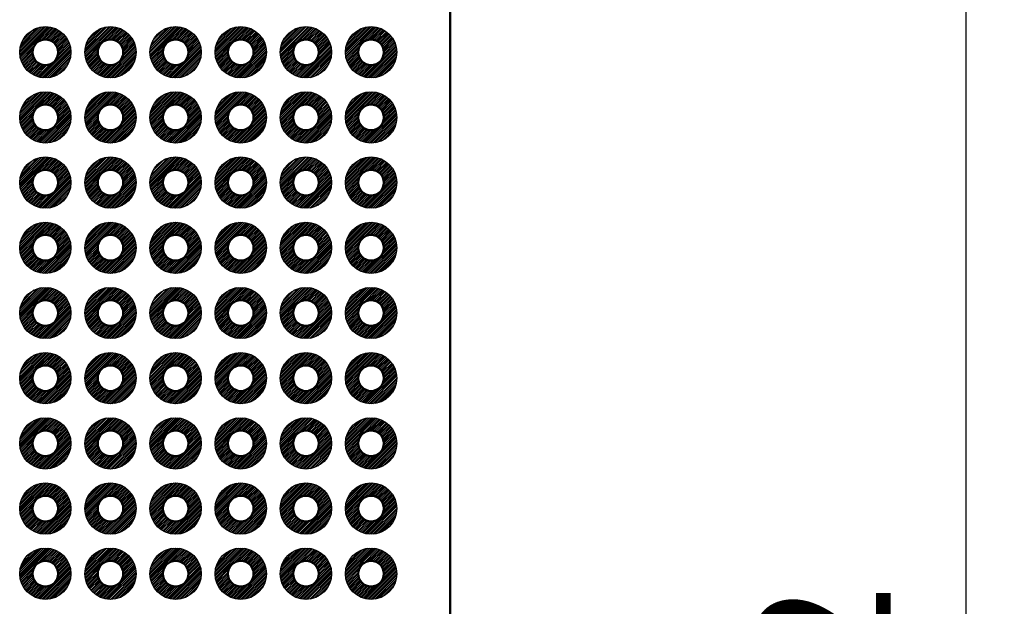
# Model space of a CAD drawing. Units: millimetres. Extents: x 0 to 605, y 0 to 420.
# Drawn here: x 284 to 322, y 209 to 231 of the extents above; entities that cross this region are included whole.
import ezdxf

# ---------------------------------------------------------------- set-up
doc = ezdxf.new("R2010")
doc.units = ezdxf.units.MM
doc.header["$LTSCALE"] = 1.5
for name, color, linetype, lineweight in [('AM_5', 3, 'Continuous', 25), ('基板', 7, 'Continuous', 50), ('ﾊﾝﾀﾞ', 8, 'Continuous', 25)]:
    doc.layers.add(name, color=color, linetype=linetype, lineweight=lineweight)
doc.styles.get("Standard").update_dxf_attribs({"font": 'ISOCP.SHX', "bigfont": 'EXTFONT.SHX'})
doc.dimstyles.new('AM_ISO$0', dxfattribs={"dimtxt": 3.5, "dimasz": 2.5, "dimexe": 1, "dimexo": 1, "dimgap": 1.5, "dimtad": 1, "dimdsep": 46, "dimtxsty": 'STANDARD', "dimblk": 'OPEN30', "dimcen": 0, "dimclrd": 3, "dimclre": 3, "dimclrt": 2, "dimadec": 0, "dimazin": 2, "dimtp": 0.1, "dimtm": 0.1, "dimtfac": 0.71, "dimtmove": 0, "dimatfit": 3, "dimldrblk": 'OPEN30', "dimfxl": 1, "dimlwd": -1, "dimlwe": -1, "dimarcsym": 0})

# ---------------------------------------------------------------- blocks, each defined once
blk = doc.blocks.new('_Open30')
at = {"color": 0, "linetype": 'ByBlock', "lineweight": -2}
for p, q in [((-1, 0.268), (0, 0)), ((0, 0), (-1, -0.268)), ((0, 0), (-1, 0))]:
    blk.add_line(p, q, dxfattribs=at)
blk = doc.blocks.new('*D25')
at = {"layer": 'AM_5', "color": 3}
for p, q in [((304.469, 259.527), (322.469, 259.527)), ((320.969, 255.777), (320.969, 151.277)), ((304.469, 147.527), (322.469, 147.527))]:
    blk.add_line(p, q, dxfattribs=at)
at = {"layer": 'Defpoints', "color": 0}
for p in [(302.969, 259.527), (302.969, 147.527), (320.969, 147.527)]:
    blk.add_point(p, dxfattribs=at)
at = {"layer": 'AM_5', "color": 3, "xscale": 3.75, "yscale": 3.75, "zscale": 3.75}
for p, rotation in [((320.969, 259.527), 90), ((320.969, 147.527), 270)]:
    blk.add_blockref('_Open30', p, dxfattribs=dict(at, rotation=rotation))
at = {"layer": 'AM_5', "color": 2, "insert": (316.093, 203.527), "char_height": 5.25, "attachment_point": 5, "rotation": 90}
blk.add_mtext('112', dxfattribs=at)

msp = doc.modelspace()

# ---------------------------------------------------------------- hatches: boundary and pattern name
at = {"layer": 'ﾊﾝﾀﾞ'}
h = msp.add_hatch(dxfattribs=at)
h.set_pattern_fill('_U', color=8, scale=0.05, angle=45, style=0, pattern_type=0)
h.set_pattern_definition([(45, (112.16442, -65.828944), (-0.035355339, 0.035355339), [])])
edge = h.paths.add_edge_path()
edge.add_arc((285.079, 230.197), 1, 65.7938, 348.5408, ccw=False)
edge.add_arc((285.079, 230.197), 1, 348.5408, 425.7938, ccw=False)
edge = h.paths.add_edge_path(flags=16)
edge.add_arc((285.079, 230.197), 0.5, 528.5408, 785.7938)
edge.add_arc((285.079, 230.197), 0.5, 425.7938, 528.5408)
h = msp.add_hatch(dxfattribs=at)
h.set_pattern_fill('_U', color=8, scale=0.05, angle=45, style=0, pattern_type=0)
h.set_pattern_definition([(45, (114.70442, -65.828944), (-0.035355339, 0.035355339), [])])
edge = h.paths.add_edge_path()
edge.add_arc((287.619, 230.197), 1, 65.7938, 348.5408, ccw=False)
edge.add_arc((287.619, 230.197), 1, 348.5408, 425.7938, ccw=False)
edge = h.paths.add_edge_path(flags=16)
edge.add_arc((287.619, 230.197), 0.5, 528.5408, 785.7938)
edge.add_arc((287.619, 230.197), 0.5, 425.7938, 528.5408)
h = msp.add_hatch(dxfattribs=at)
h.set_pattern_fill('_U', color=8, scale=0.05, angle=45, style=0, pattern_type=0)
h.set_pattern_definition([(45, (117.24442, -65.828944), (-0.035355339, 0.035355339), [])])
edge = h.paths.add_edge_path()
edge.add_arc((290.159, 230.197), 1, 65.7938, 348.5408, ccw=False)
edge.add_arc((290.159, 230.197), 1, 348.5408, 425.7938, ccw=False)
edge = h.paths.add_edge_path(flags=16)
edge.add_arc((290.159, 230.197), 0.5, 528.5408, 785.7938)
edge.add_arc((290.159, 230.197), 0.5, 425.7938, 528.5408)
h = msp.add_hatch(dxfattribs=at)
h.set_pattern_fill('_U', color=8, scale=0.05, angle=45, style=0, pattern_type=0)
h.set_pattern_definition([(45, (119.78442, -65.828944), (-0.035355339, 0.035355339), [])])
edge = h.paths.add_edge_path()
edge.add_arc((292.699, 230.197), 1, 65.7938, 348.5408, ccw=False)
edge.add_arc((292.699, 230.197), 1, 348.5408, 425.7938, ccw=False)
edge = h.paths.add_edge_path(flags=16)
edge.add_arc((292.699, 230.197), 0.5, 528.5408, 785.7938)
edge.add_arc((292.699, 230.197), 0.5, 425.7938, 528.5408)
h = msp.add_hatch(dxfattribs=at)
h.set_pattern_fill('_U', color=8, scale=0.05, angle=45, style=0, pattern_type=0)
h.set_pattern_definition([(45, (122.32442, -65.828944), (-0.035355339, 0.035355339), [])])
edge = h.paths.add_edge_path()
edge.add_arc((295.239, 230.197), 1, 65.7938, 348.5408, ccw=False)
edge.add_arc((295.239, 230.197), 1, 348.5408, 425.7938, ccw=False)
edge = h.paths.add_edge_path(flags=16)
edge.add_arc((295.239, 230.197), 0.5, 528.5408, 785.7938)
edge.add_arc((295.239, 230.197), 0.5, 425.7938, 528.5408)
h = msp.add_hatch(dxfattribs=at)
h.set_pattern_fill('_U', color=8, scale=0.05, angle=45, style=0, pattern_type=0)
h.set_pattern_definition([(45, (124.86442, -65.828944), (-0.035355339, 0.035355339), [])])
edge = h.paths.add_edge_path()
edge.add_arc((297.779, 230.197), 1, 65.7938, 348.5408, ccw=False)
edge.add_arc((297.779, 230.197), 1, 348.5408, 425.7938, ccw=False)
edge = h.paths.add_edge_path(flags=16)
edge.add_arc((297.779, 230.197), 0.5, 528.5408, 785.7938)
edge.add_arc((297.779, 230.197), 0.5, 425.7938, 528.5408)
h = msp.add_hatch(dxfattribs=at)
h.set_pattern_fill('_U', color=8, scale=0.05, angle=45, style=0, pattern_type=0)
h.set_pattern_definition([(45, (112.16442, -68.368944), (-0.035355339, 0.035355339), [])])
edge = h.paths.add_edge_path()
edge.add_arc((285.079, 227.657), 1, 65.7938, 348.5408, ccw=False)
edge.add_arc((285.079, 227.657), 1, 348.5408, 425.7938, ccw=False)
edge = h.paths.add_edge_path(flags=16)
edge.add_arc((285.079, 227.657), 0.5, 528.5408, 785.7938)
edge.add_arc((285.079, 227.657), 0.5, 425.7938, 528.5408)
h = msp.add_hatch(dxfattribs=at)
h.set_pattern_fill('_U', color=8, scale=0.05, angle=45, style=0, pattern_type=0)
h.set_pattern_definition([(45, (114.70442, -68.368944), (-0.035355339, 0.035355339), [])])
edge = h.paths.add_edge_path()
edge.add_arc((287.619, 227.657), 1, 65.7938, 348.5408, ccw=False)
edge.add_arc((287.619, 227.657), 1, 348.5408, 425.7938, ccw=False)
edge = h.paths.add_edge_path(flags=16)
edge.add_arc((287.619, 227.657), 0.5, 528.5408, 785.7938)
edge.add_arc((287.619, 227.657), 0.5, 425.7938, 528.5408)
h = msp.add_hatch(dxfattribs=at)
h.set_pattern_fill('_U', color=8, scale=0.05, angle=45, style=0, pattern_type=0)
h.set_pattern_definition([(45, (117.24442, -68.368944), (-0.035355339, 0.035355339), [])])
edge = h.paths.add_edge_path()
edge.add_arc((290.159, 227.657), 1, 65.7938, 348.5408, ccw=False)
edge.add_arc((290.159, 227.657), 1, 348.5408, 425.7938, ccw=False)
edge = h.paths.add_edge_path(flags=16)
edge.add_arc((290.159, 227.657), 0.5, 528.5408, 785.7938)
edge.add_arc((290.159, 227.657), 0.5, 425.7938, 528.5408)
h = msp.add_hatch(dxfattribs=at)
h.set_pattern_fill('_U', color=8, scale=0.05, angle=45, style=0, pattern_type=0)
h.set_pattern_definition([(45, (119.78442, -68.368944), (-0.035355339, 0.035355339), [])])
edge = h.paths.add_edge_path()
edge.add_arc((292.699, 227.657), 1, 65.7938, 348.5408, ccw=False)
edge.add_arc((292.699, 227.657), 1, 348.5408, 425.7938, ccw=False)
edge = h.paths.add_edge_path(flags=16)
edge.add_arc((292.699, 227.657), 0.5, 528.5408, 785.7938)
edge.add_arc((292.699, 227.657), 0.5, 425.7938, 528.5408)
h = msp.add_hatch(dxfattribs=at)
h.set_pattern_fill('_U', color=8, scale=0.05, angle=45, style=0, pattern_type=0)
h.set_pattern_definition([(45, (122.32442, -68.368944), (-0.035355339, 0.035355339), [])])
edge = h.paths.add_edge_path()
edge.add_arc((295.239, 227.657), 1, 65.7938, 348.5408, ccw=False)
edge.add_arc((295.239, 227.657), 1, 348.5408, 425.7938, ccw=False)
edge = h.paths.add_edge_path(flags=16)
edge.add_arc((295.239, 227.657), 0.5, 528.5408, 785.7938)
edge.add_arc((295.239, 227.657), 0.5, 425.7938, 528.5408)
h = msp.add_hatch(dxfattribs=at)
h.set_pattern_fill('_U', color=8, scale=0.05, angle=45, style=0, pattern_type=0)
h.set_pattern_definition([(45, (124.86442, -68.368944), (-0.035355339, 0.035355339), [])])
edge = h.paths.add_edge_path()
edge.add_arc((297.779, 227.657), 1, 65.7938, 348.5408, ccw=False)
edge.add_arc((297.779, 227.657), 1, 348.5408, 425.7938, ccw=False)
edge = h.paths.add_edge_path(flags=16)
edge.add_arc((297.779, 227.657), 0.5, 528.5408, 785.7938)
edge.add_arc((297.779, 227.657), 0.5, 425.7938, 528.5408)
h = msp.add_hatch(dxfattribs=at)
h.set_pattern_fill('_U', color=8, scale=0.05, angle=45, style=0, pattern_type=0)
h.set_pattern_definition([(45, (112.16442, -70.908944), (-0.035355339, 0.035355339), [])])
edge = h.paths.add_edge_path()
edge.add_arc((285.079, 225.117), 1, 65.7938, 348.5408, ccw=False)
edge.add_arc((285.079, 225.117), 1, 348.5408, 425.7938, ccw=False)
edge = h.paths.add_edge_path(flags=16)
edge.add_arc((285.079, 225.117), 0.5, 528.5408, 785.7938)
edge.add_arc((285.079, 225.117), 0.5, 425.7938, 528.5408)
h = msp.add_hatch(dxfattribs=at)
h.set_pattern_fill('_U', color=8, scale=0.05, angle=45, style=0, pattern_type=0)
h.set_pattern_definition([(45, (114.70442, -70.908944), (-0.035355339, 0.035355339), [])])
edge = h.paths.add_edge_path()
edge.add_arc((287.619, 225.117), 1, 65.7938, 348.5408, ccw=False)
edge.add_arc((287.619, 225.117), 1, 348.5408, 425.7938, ccw=False)
edge = h.paths.add_edge_path(flags=16)
edge.add_arc((287.619, 225.117), 0.5, 528.5408, 785.7938)
edge.add_arc((287.619, 225.117), 0.5, 425.7938, 528.5408)
h = msp.add_hatch(dxfattribs=at)
h.set_pattern_fill('_U', color=8, scale=0.05, angle=45, style=0, pattern_type=0)
h.set_pattern_definition([(45, (117.24442, -70.908944), (-0.035355339, 0.035355339), [])])
edge = h.paths.add_edge_path()
edge.add_arc((290.159, 225.117), 1, 65.7938, 348.5408, ccw=False)
edge.add_arc((290.159, 225.117), 1, 348.5408, 425.7938, ccw=False)
edge = h.paths.add_edge_path(flags=16)
edge.add_arc((290.159, 225.117), 0.5, 528.5408, 785.7938)
edge.add_arc((290.159, 225.117), 0.5, 425.7938, 528.5408)
h = msp.add_hatch(dxfattribs=at)
h.set_pattern_fill('_U', color=8, scale=0.05, angle=45, style=0, pattern_type=0)
h.set_pattern_definition([(45, (119.78442, -70.908944), (-0.035355339, 0.035355339), [])])
edge = h.paths.add_edge_path()
edge.add_arc((292.699, 225.117), 1, 65.7938, 348.5408, ccw=False)
edge.add_arc((292.699, 225.117), 1, 348.5408, 425.7938, ccw=False)
edge = h.paths.add_edge_path(flags=16)
edge.add_arc((292.699, 225.117), 0.5, 528.5408, 785.7938)
edge.add_arc((292.699, 225.117), 0.5, 425.7938, 528.5408)
h = msp.add_hatch(dxfattribs=at)
h.set_pattern_fill('_U', color=8, scale=0.05, angle=45, style=0, pattern_type=0)
h.set_pattern_definition([(45, (122.32442, -70.908944), (-0.035355339, 0.035355339), [])])
edge = h.paths.add_edge_path()
edge.add_arc((295.239, 225.117), 1, 65.7938, 348.5408, ccw=False)
edge.add_arc((295.239, 225.117), 1, 348.5408, 425.7938, ccw=False)
edge = h.paths.add_edge_path(flags=16)
edge.add_arc((295.239, 225.117), 0.5, 528.5408, 785.7938)
edge.add_arc((295.239, 225.117), 0.5, 425.7938, 528.5408)
h = msp.add_hatch(dxfattribs=at)
h.set_pattern_fill('_U', color=8, scale=0.05, angle=45, style=0, pattern_type=0)
h.set_pattern_definition([(45, (124.86442, -70.908944), (-0.035355339, 0.035355339), [])])
edge = h.paths.add_edge_path()
edge.add_arc((297.779, 225.117), 1, 65.7938, 348.5408, ccw=False)
edge.add_arc((297.779, 225.117), 1, 348.5408, 425.7938, ccw=False)
edge = h.paths.add_edge_path(flags=16)
edge.add_arc((297.779, 225.117), 0.5, 528.5408, 785.7938)
edge.add_arc((297.779, 225.117), 0.5, 425.7938, 528.5408)
h = msp.add_hatch(dxfattribs=at)
h.set_pattern_fill('_U', color=8, scale=0.05, angle=45, style=0, pattern_type=0)
h.set_pattern_definition([(45, (112.16442, -73.448944), (-0.035355339, 0.035355339), [])])
edge = h.paths.add_edge_path()
edge.add_arc((285.079, 222.577), 1, 65.7938, 348.5408, ccw=False)
edge.add_arc((285.079, 222.577), 1, 348.5408, 425.7938, ccw=False)
edge = h.paths.add_edge_path(flags=16)
edge.add_arc((285.079, 222.577), 0.5, 528.5408, 785.7938)
edge.add_arc((285.079, 222.577), 0.5, 425.7938, 528.5408)
h = msp.add_hatch(dxfattribs=at)
h.set_pattern_fill('_U', color=8, scale=0.05, angle=45, style=0, pattern_type=0)
h.set_pattern_definition([(45, (114.70442, -73.448944), (-0.035355339, 0.035355339), [])])
edge = h.paths.add_edge_path()
edge.add_arc((287.619, 222.577), 1, 65.7938, 348.5408, ccw=False)
edge.add_arc((287.619, 222.577), 1, 348.5408, 425.7938, ccw=False)
edge = h.paths.add_edge_path(flags=16)
edge.add_arc((287.619, 222.577), 0.5, 528.5408, 785.7938)
edge.add_arc((287.619, 222.577), 0.5, 425.7938, 528.5408)
h = msp.add_hatch(dxfattribs=at)
h.set_pattern_fill('_U', color=8, scale=0.05, angle=45, style=0, pattern_type=0)
h.set_pattern_definition([(45, (117.24442, -73.448944), (-0.035355339, 0.035355339), [])])
edge = h.paths.add_edge_path()
edge.add_arc((290.159, 222.577), 1, 65.7938, 348.5408, ccw=False)
edge.add_arc((290.159, 222.577), 1, 348.5408, 425.7938, ccw=False)
edge = h.paths.add_edge_path(flags=16)
edge.add_arc((290.159, 222.577), 0.5, 528.5408, 785.7938)
edge.add_arc((290.159, 222.577), 0.5, 425.7938, 528.5408)
h = msp.add_hatch(dxfattribs=at)
h.set_pattern_fill('_U', color=8, scale=0.05, angle=45, style=0, pattern_type=0)
h.set_pattern_definition([(45, (119.78442, -73.448944), (-0.035355339, 0.035355339), [])])
edge = h.paths.add_edge_path()
edge.add_arc((292.699, 222.577), 1, 65.7938, 348.5408, ccw=False)
edge.add_arc((292.699, 222.577), 1, 348.5408, 425.7938, ccw=False)
edge = h.paths.add_edge_path(flags=16)
edge.add_arc((292.699, 222.577), 0.5, 528.5408, 785.7938)
edge.add_arc((292.699, 222.577), 0.5, 425.7938, 528.5408)
h = msp.add_hatch(dxfattribs=at)
h.set_pattern_fill('_U', color=8, scale=0.05, angle=45, style=0, pattern_type=0)
h.set_pattern_definition([(45, (122.32442, -73.448944), (-0.035355339, 0.035355339), [])])
edge = h.paths.add_edge_path()
edge.add_arc((295.239, 222.577), 1, 65.7938, 348.5408, ccw=False)
edge.add_arc((295.239, 222.577), 1, 348.5408, 425.7938, ccw=False)
edge = h.paths.add_edge_path(flags=16)
edge.add_arc((295.239, 222.577), 0.5, 528.5408, 785.7938)
edge.add_arc((295.239, 222.577), 0.5, 425.7938, 528.5408)
h = msp.add_hatch(dxfattribs=at)
h.set_pattern_fill('_U', color=8, scale=0.05, angle=45, style=0, pattern_type=0)
h.set_pattern_definition([(45, (124.86442, -73.448944), (-0.035355339, 0.035355339), [])])
edge = h.paths.add_edge_path()
edge.add_arc((297.779, 222.577), 1, 65.7938, 348.5408, ccw=False)
edge.add_arc((297.779, 222.577), 1, 348.5408, 425.7938, ccw=False)
edge = h.paths.add_edge_path(flags=16)
edge.add_arc((297.779, 222.577), 0.5, 528.5408, 785.7938)
edge.add_arc((297.779, 222.577), 0.5, 425.7938, 528.5408)
h = msp.add_hatch(dxfattribs=at)
h.set_pattern_fill('_U', color=8, scale=0.05, angle=45, style=0, pattern_type=0)
h.set_pattern_definition([(45, (112.16442, -75.988944), (-0.035355339, 0.035355339), [])])
edge = h.paths.add_edge_path()
edge.add_arc((285.079, 220.037), 1, 65.7938, 348.5408, ccw=False)
edge.add_arc((285.079, 220.037), 1, 348.5408, 425.7938, ccw=False)
edge = h.paths.add_edge_path(flags=16)
edge.add_arc((285.079, 220.037), 0.5, 528.5408, 785.7938)
edge.add_arc((285.079, 220.037), 0.5, 425.7938, 528.5408)
h = msp.add_hatch(dxfattribs=at)
h.set_pattern_fill('_U', color=8, scale=0.05, angle=45, style=0, pattern_type=0)
h.set_pattern_definition([(45, (114.70442, -75.988944), (-0.035355339, 0.035355339), [])])
edge = h.paths.add_edge_path()
edge.add_arc((287.619, 220.037), 1, 65.7938, 348.5408, ccw=False)
edge.add_arc((287.619, 220.037), 1, 348.5408, 425.7938, ccw=False)
edge = h.paths.add_edge_path(flags=16)
edge.add_arc((287.619, 220.037), 0.5, 528.5408, 785.7938)
edge.add_arc((287.619, 220.037), 0.5, 425.7938, 528.5408)
h = msp.add_hatch(dxfattribs=at)
h.set_pattern_fill('_U', color=8, scale=0.05, angle=45, style=0, pattern_type=0)
h.set_pattern_definition([(45, (117.24442, -75.988944), (-0.035355339, 0.035355339), [])])
edge = h.paths.add_edge_path()
edge.add_arc((290.159, 220.037), 1, 65.7938, 348.5408, ccw=False)
edge.add_arc((290.159, 220.037), 1, 348.5408, 425.7938, ccw=False)
edge = h.paths.add_edge_path(flags=16)
edge.add_arc((290.159, 220.037), 0.5, 528.5408, 785.7938)
edge.add_arc((290.159, 220.037), 0.5, 425.7938, 528.5408)
h = msp.add_hatch(dxfattribs=at)
h.set_pattern_fill('_U', color=8, scale=0.05, angle=45, style=0, pattern_type=0)
h.set_pattern_definition([(45, (119.78442, -75.988944), (-0.035355339, 0.035355339), [])])
edge = h.paths.add_edge_path()
edge.add_arc((292.699, 220.037), 1, 65.7938, 348.5408, ccw=False)
edge.add_arc((292.699, 220.037), 1, 348.5408, 425.7938, ccw=False)
edge = h.paths.add_edge_path(flags=16)
edge.add_arc((292.699, 220.037), 0.5, 528.5408, 785.7938)
edge.add_arc((292.699, 220.037), 0.5, 425.7938, 528.5408)
h = msp.add_hatch(dxfattribs=at)
h.set_pattern_fill('_U', color=8, scale=0.05, angle=45, style=0, pattern_type=0)
h.set_pattern_definition([(45, (122.32442, -75.988944), (-0.035355339, 0.035355339), [])])
edge = h.paths.add_edge_path()
edge.add_arc((295.239, 220.037), 1, 65.7938, 348.5408, ccw=False)
edge.add_arc((295.239, 220.037), 1, 348.5408, 425.7938, ccw=False)
edge = h.paths.add_edge_path(flags=16)
edge.add_arc((295.239, 220.037), 0.5, 528.5408, 785.7938)
edge.add_arc((295.239, 220.037), 0.5, 425.7938, 528.5408)
h = msp.add_hatch(dxfattribs=at)
h.set_pattern_fill('_U', color=8, scale=0.05, angle=45, style=0, pattern_type=0)
h.set_pattern_definition([(45, (124.86442, -75.988944), (-0.035355339, 0.035355339), [])])
edge = h.paths.add_edge_path()
edge.add_arc((297.779, 220.037), 1, 65.7938, 348.5408, ccw=False)
edge.add_arc((297.779, 220.037), 1, 348.5408, 425.7938, ccw=False)
edge = h.paths.add_edge_path(flags=16)
edge.add_arc((297.779, 220.037), 0.5, 528.5408, 785.7938)
edge.add_arc((297.779, 220.037), 0.5, 425.7938, 528.5408)
h = msp.add_hatch(dxfattribs=at)
h.set_pattern_fill('_U', color=8, scale=0.05, angle=45, style=0, pattern_type=0)
h.set_pattern_definition([(45, (112.16442, -78.528944), (-0.035355339, 0.035355339), [])])
edge = h.paths.add_edge_path()
edge.add_arc((285.079, 217.497), 1, 65.7938, 348.5408, ccw=False)
edge.add_arc((285.079, 217.497), 1, 348.5408, 425.7938, ccw=False)
edge = h.paths.add_edge_path(flags=16)
edge.add_arc((285.079, 217.497), 0.5, 528.5408, 785.7938)
edge.add_arc((285.079, 217.497), 0.5, 425.7938, 528.5408)
h = msp.add_hatch(dxfattribs=at)
h.set_pattern_fill('_U', color=8, scale=0.05, angle=45, style=0, pattern_type=0)
h.set_pattern_definition([(45, (114.70442, -78.528944), (-0.035355339, 0.035355339), [])])
edge = h.paths.add_edge_path()
edge.add_arc((287.619, 217.497), 1, 65.7938, 348.5408, ccw=False)
edge.add_arc((287.619, 217.497), 1, 348.5408, 425.7938, ccw=False)
edge = h.paths.add_edge_path(flags=16)
edge.add_arc((287.619, 217.497), 0.5, 528.5408, 785.7938)
edge.add_arc((287.619, 217.497), 0.5, 425.7938, 528.5408)
h = msp.add_hatch(dxfattribs=at)
h.set_pattern_fill('_U', color=8, scale=0.05, angle=45, style=0, pattern_type=0)
h.set_pattern_definition([(45, (117.24442, -78.528944), (-0.035355339, 0.035355339), [])])
edge = h.paths.add_edge_path()
edge.add_arc((290.159, 217.497), 1, 65.7938, 348.5408, ccw=False)
edge.add_arc((290.159, 217.497), 1, 348.5408, 425.7938, ccw=False)
edge = h.paths.add_edge_path(flags=16)
edge.add_arc((290.159, 217.497), 0.5, 528.5408, 785.7938)
edge.add_arc((290.159, 217.497), 0.5, 425.7938, 528.5408)
h = msp.add_hatch(dxfattribs=at)
h.set_pattern_fill('_U', color=8, scale=0.05, angle=45, style=0, pattern_type=0)
h.set_pattern_definition([(45, (119.78442, -78.528944), (-0.035355339, 0.035355339), [])])
edge = h.paths.add_edge_path()
edge.add_arc((292.699, 217.497), 1, 65.7938, 348.5408, ccw=False)
edge.add_arc((292.699, 217.497), 1, 348.5408, 425.7938, ccw=False)
edge = h.paths.add_edge_path(flags=16)
edge.add_arc((292.699, 217.497), 0.5, 528.5408, 785.7938)
edge.add_arc((292.699, 217.497), 0.5, 425.7938, 528.5408)
h = msp.add_hatch(dxfattribs=at)
h.set_pattern_fill('_U', color=8, scale=0.05, angle=45, style=0, pattern_type=0)
h.set_pattern_definition([(45, (122.32442, -78.528944), (-0.035355339, 0.035355339), [])])
edge = h.paths.add_edge_path()
edge.add_arc((295.239, 217.497), 1, 65.7938, 348.5408, ccw=False)
edge.add_arc((295.239, 217.497), 1, 348.5408, 425.7938, ccw=False)
edge = h.paths.add_edge_path(flags=16)
edge.add_arc((295.239, 217.497), 0.5, 528.5408, 785.7938)
edge.add_arc((295.239, 217.497), 0.5, 425.7938, 528.5408)
h = msp.add_hatch(dxfattribs=at)
h.set_pattern_fill('_U', color=8, scale=0.05, angle=45, style=0, pattern_type=0)
h.set_pattern_definition([(45, (124.86442, -78.528944), (-0.035355339, 0.035355339), [])])
edge = h.paths.add_edge_path()
edge.add_arc((297.779, 217.497), 1, 65.7938, 348.5408, ccw=False)
edge.add_arc((297.779, 217.497), 1, 348.5408, 425.7938, ccw=False)
edge = h.paths.add_edge_path(flags=16)
edge.add_arc((297.779, 217.497), 0.5, 528.5408, 785.7938)
edge.add_arc((297.779, 217.497), 0.5, 425.7938, 528.5408)
h = msp.add_hatch(dxfattribs=at)
h.set_pattern_fill('_U', color=8, scale=0.05, angle=45, style=0, pattern_type=0)
h.set_pattern_definition([(45, (112.16442, -81.068944), (-0.035355339, 0.035355339), [])])
edge = h.paths.add_edge_path()
edge.add_arc((285.079, 214.957), 1, 65.7938, 348.5408, ccw=False)
edge.add_arc((285.079, 214.957), 1, 348.5408, 425.7938, ccw=False)
edge = h.paths.add_edge_path(flags=16)
edge.add_arc((285.079, 214.957), 0.5, 528.5408, 785.7938)
edge.add_arc((285.079, 214.957), 0.5, 425.7938, 528.5408)
h = msp.add_hatch(dxfattribs=at)
h.set_pattern_fill('_U', color=8, scale=0.05, angle=45, style=0, pattern_type=0)
h.set_pattern_definition([(45, (114.70442, -81.068944), (-0.035355339, 0.035355339), [])])
edge = h.paths.add_edge_path()
edge.add_arc((287.619, 214.957), 1, 65.7938, 348.5408, ccw=False)
edge.add_arc((287.619, 214.957), 1, 348.5408, 425.7938, ccw=False)
edge = h.paths.add_edge_path(flags=16)
edge.add_arc((287.619, 214.957), 0.5, 528.5408, 785.7938)
edge.add_arc((287.619, 214.957), 0.5, 425.7938, 528.5408)
h = msp.add_hatch(dxfattribs=at)
h.set_pattern_fill('_U', color=8, scale=0.05, angle=45, style=0, pattern_type=0)
h.set_pattern_definition([(45, (117.24442, -81.068944), (-0.035355339, 0.035355339), [])])
edge = h.paths.add_edge_path()
edge.add_arc((290.159, 214.957), 1, 65.7938, 348.5408, ccw=False)
edge.add_arc((290.159, 214.957), 1, 348.5408, 425.7938, ccw=False)
edge = h.paths.add_edge_path(flags=16)
edge.add_arc((290.159, 214.957), 0.5, 528.5408, 785.7938)
edge.add_arc((290.159, 214.957), 0.5, 425.7938, 528.5408)
h = msp.add_hatch(dxfattribs=at)
h.set_pattern_fill('_U', color=8, scale=0.05, angle=45, style=0, pattern_type=0)
h.set_pattern_definition([(45, (119.78442, -81.068944), (-0.035355339, 0.035355339), [])])
edge = h.paths.add_edge_path()
edge.add_arc((292.699, 214.957), 1, 65.7938, 348.5408, ccw=False)
edge.add_arc((292.699, 214.957), 1, 348.5408, 425.7938, ccw=False)
edge = h.paths.add_edge_path(flags=16)
edge.add_arc((292.699, 214.957), 0.5, 528.5408, 785.7938)
edge.add_arc((292.699, 214.957), 0.5, 425.7938, 528.5408)
h = msp.add_hatch(dxfattribs=at)
h.set_pattern_fill('_U', color=8, scale=0.05, angle=45, style=0, pattern_type=0)
h.set_pattern_definition([(45, (122.32442, -81.068944), (-0.035355339, 0.035355339), [])])
edge = h.paths.add_edge_path()
edge.add_arc((295.239, 214.957), 1, 65.7938, 348.5408, ccw=False)
edge.add_arc((295.239, 214.957), 1, 348.5408, 425.7938, ccw=False)
edge = h.paths.add_edge_path(flags=16)
edge.add_arc((295.239, 214.957), 0.5, 528.5408, 785.7938)
edge.add_arc((295.239, 214.957), 0.5, 425.7938, 528.5408)
h = msp.add_hatch(dxfattribs=at)
h.set_pattern_fill('_U', color=8, scale=0.05, angle=45, style=0, pattern_type=0)
h.set_pattern_definition([(45, (124.86442, -81.068944), (-0.035355339, 0.035355339), [])])
edge = h.paths.add_edge_path()
edge.add_arc((297.779, 214.957), 1, 65.7938, 348.5408, ccw=False)
edge.add_arc((297.779, 214.957), 1, 348.5408, 425.7938, ccw=False)
edge = h.paths.add_edge_path(flags=16)
edge.add_arc((297.779, 214.957), 0.5, 528.5408, 785.7938)
edge.add_arc((297.779, 214.957), 0.5, 425.7938, 528.5408)
h = msp.add_hatch(dxfattribs=at)
h.set_pattern_fill('_U', color=8, scale=0.05, angle=45, style=0, pattern_type=0)
h.set_pattern_definition([(45, (112.16442, -83.608944), (-0.035355339, 0.035355339), [])])
edge = h.paths.add_edge_path()
edge.add_arc((285.079, 212.417), 1, 65.7938, 348.5408, ccw=False)
edge.add_arc((285.079, 212.417), 1, 348.5408, 425.7938, ccw=False)
edge = h.paths.add_edge_path(flags=16)
edge.add_arc((285.079, 212.417), 0.5, 528.5408, 785.7938)
edge.add_arc((285.079, 212.417), 0.5, 425.7938, 528.5408)
h = msp.add_hatch(dxfattribs=at)
h.set_pattern_fill('_U', color=8, scale=0.05, angle=45, style=0, pattern_type=0)
h.set_pattern_definition([(45, (114.70442, -83.608944), (-0.035355339, 0.035355339), [])])
edge = h.paths.add_edge_path()
edge.add_arc((287.619, 212.417), 1, 65.7938, 348.5408, ccw=False)
edge.add_arc((287.619, 212.417), 1, 348.5408, 425.7938, ccw=False)
edge = h.paths.add_edge_path(flags=16)
edge.add_arc((287.619, 212.417), 0.5, 528.5408, 785.7938)
edge.add_arc((287.619, 212.417), 0.5, 425.7938, 528.5408)
h = msp.add_hatch(dxfattribs=at)
h.set_pattern_fill('_U', color=8, scale=0.05, angle=45, style=0, pattern_type=0)
h.set_pattern_definition([(45, (117.24442, -83.608944), (-0.035355339, 0.035355339), [])])
edge = h.paths.add_edge_path()
edge.add_arc((290.159, 212.417), 1, 65.7938, 348.5408, ccw=False)
edge.add_arc((290.159, 212.417), 1, 348.5408, 425.7938, ccw=False)
edge = h.paths.add_edge_path(flags=16)
edge.add_arc((290.159, 212.417), 0.5, 528.5408, 785.7938)
edge.add_arc((290.159, 212.417), 0.5, 425.7938, 528.5408)
h = msp.add_hatch(dxfattribs=at)
h.set_pattern_fill('_U', color=8, scale=0.05, angle=45, style=0, pattern_type=0)
h.set_pattern_definition([(45, (119.78442, -83.608944), (-0.035355339, 0.035355339), [])])
edge = h.paths.add_edge_path()
edge.add_arc((292.699, 212.417), 1, 65.7938, 348.5408, ccw=False)
edge.add_arc((292.699, 212.417), 1, 348.5408, 425.7938, ccw=False)
edge = h.paths.add_edge_path(flags=16)
edge.add_arc((292.699, 212.417), 0.5, 528.5408, 785.7938)
edge.add_arc((292.699, 212.417), 0.5, 425.7938, 528.5408)
h = msp.add_hatch(dxfattribs=at)
h.set_pattern_fill('_U', color=8, scale=0.05, angle=45, style=0, pattern_type=0)
h.set_pattern_definition([(45, (122.32442, -83.608944), (-0.035355339, 0.035355339), [])])
edge = h.paths.add_edge_path()
edge.add_arc((295.239, 212.417), 1, 65.7938, 348.5408, ccw=False)
edge.add_arc((295.239, 212.417), 1, 348.5408, 425.7938, ccw=False)
edge = h.paths.add_edge_path(flags=16)
edge.add_arc((295.239, 212.417), 0.5, 528.5408, 785.7938)
edge.add_arc((295.239, 212.417), 0.5, 425.7938, 528.5408)
h = msp.add_hatch(dxfattribs=at)
h.set_pattern_fill('_U', color=8, scale=0.05, angle=45, style=0, pattern_type=0)
h.set_pattern_definition([(45, (124.86442, -83.608944), (-0.035355339, 0.035355339), [])])
edge = h.paths.add_edge_path()
edge.add_arc((297.779, 212.417), 1, 65.7938, 348.5408, ccw=False)
edge.add_arc((297.779, 212.417), 1, 348.5408, 425.7938, ccw=False)
edge = h.paths.add_edge_path(flags=16)
edge.add_arc((297.779, 212.417), 0.5, 528.5408, 785.7938)
edge.add_arc((297.779, 212.417), 0.5, 425.7938, 528.5408)
h = msp.add_hatch(dxfattribs=at)
h.set_pattern_fill('_U', color=8, scale=0.05, angle=45, style=0, pattern_type=0)
h.set_pattern_definition([(45, (112.16442, -86.148944), (-0.035355339, 0.035355339), [])])
edge = h.paths.add_edge_path()
edge.add_arc((285.079, 209.877), 1, 65.7938, 348.5408, ccw=False)
edge.add_arc((285.079, 209.877), 1, 348.5408, 425.7938, ccw=False)
edge = h.paths.add_edge_path(flags=16)
edge.add_arc((285.079, 209.877), 0.5, 528.5408, 785.7938)
edge.add_arc((285.079, 209.877), 0.5, 425.7938, 528.5408)
h = msp.add_hatch(dxfattribs=at)
h.set_pattern_fill('_U', color=8, scale=0.05, angle=45, style=0, pattern_type=0)
h.set_pattern_definition([(45, (114.70442, -86.148944), (-0.035355339, 0.035355339), [])])
edge = h.paths.add_edge_path()
edge.add_arc((287.619, 209.877), 1, 65.7938, 348.5408, ccw=False)
edge.add_arc((287.619, 209.877), 1, 348.5408, 425.7938, ccw=False)
edge = h.paths.add_edge_path(flags=16)
edge.add_arc((287.619, 209.877), 0.5, 528.5408, 785.7938)
edge.add_arc((287.619, 209.877), 0.5, 425.7938, 528.5408)
h = msp.add_hatch(dxfattribs=at)
h.set_pattern_fill('_U', color=8, scale=0.05, angle=45, style=0, pattern_type=0)
h.set_pattern_definition([(45, (117.24442, -86.148944), (-0.035355339, 0.035355339), [])])
edge = h.paths.add_edge_path()
edge.add_arc((290.159, 209.877), 1, 65.7938, 348.5408, ccw=False)
edge.add_arc((290.159, 209.877), 1, 348.5408, 425.7938, ccw=False)
edge = h.paths.add_edge_path(flags=16)
edge.add_arc((290.159, 209.877), 0.5, 528.5408, 785.7938)
edge.add_arc((290.159, 209.877), 0.5, 425.7938, 528.5408)
h = msp.add_hatch(dxfattribs=at)
h.set_pattern_fill('_U', color=8, scale=0.05, angle=45, style=0, pattern_type=0)
h.set_pattern_definition([(45, (119.78442, -86.148944), (-0.035355339, 0.035355339), [])])
edge = h.paths.add_edge_path()
edge.add_arc((292.699, 209.877), 1, 65.7938, 348.5408, ccw=False)
edge.add_arc((292.699, 209.877), 1, 348.5408, 425.7938, ccw=False)
edge = h.paths.add_edge_path(flags=16)
edge.add_arc((292.699, 209.877), 0.5, 528.5408, 785.7938)
edge.add_arc((292.699, 209.877), 0.5, 425.7938, 528.5408)
h = msp.add_hatch(dxfattribs=at)
h.set_pattern_fill('_U', color=8, scale=0.05, angle=45, style=0, pattern_type=0)
h.set_pattern_definition([(45, (122.32442, -86.148944), (-0.035355339, 0.035355339), [])])
edge = h.paths.add_edge_path()
edge.add_arc((295.239, 209.877), 1, 65.7938, 348.5408, ccw=False)
edge.add_arc((295.239, 209.877), 1, 348.5408, 425.7938, ccw=False)
edge = h.paths.add_edge_path(flags=16)
edge.add_arc((295.239, 209.877), 0.5, 528.5408, 785.7938)
edge.add_arc((295.239, 209.877), 0.5, 425.7938, 528.5408)
h = msp.add_hatch(dxfattribs=at)
h.set_pattern_fill('_U', color=8, scale=0.05, angle=45, style=0, pattern_type=0)
h.set_pattern_definition([(45, (124.86442, -86.148944), (-0.035355339, 0.035355339), [])])
edge = h.paths.add_edge_path()
edge.add_arc((297.779, 209.877), 1, 65.7938, 348.5408, ccw=False)
edge.add_arc((297.779, 209.877), 1, 348.5408, 425.7938, ccw=False)
edge = h.paths.add_edge_path(flags=16)
edge.add_arc((297.779, 209.877), 0.5, 528.5408, 785.7938)
edge.add_arc((297.779, 209.877), 0.5, 425.7938, 528.5408)

# ---------------------------------------------------------------- linework, layer by layer
at = {"layer": '基板'}
msp.add_line((300.869, 262.527), (300.869, 144.527), dxfattribs=at)
for centre in [(285.079, 230.197), (287.619, 230.197), (290.159, 230.197), (292.699, 230.197), (295.239, 230.197), (297.779, 230.197), (285.079, 227.657), (287.619, 227.657), (290.159, 227.657), (292.699, 227.657), (295.239, 227.657), (297.779, 227.657), (285.079, 225.117), (287.619, 225.117), (290.159, 225.117), (292.699, 225.117), (295.239, 225.117), (297.779, 225.117), (285.079, 222.577), (287.619, 222.577), (290.159, 222.577), (292.699, 222.577), (295.239, 222.577), (297.779, 222.577), (285.079, 220.037), (287.619, 220.037), (290.159, 220.037), (292.699, 220.037), (295.239, 220.037), (297.779, 220.037), (285.079, 217.497), (287.619, 217.497), (290.159, 217.497), (292.699, 217.497), (295.239, 217.497), (297.779, 217.497), (285.079, 214.957), (287.619, 214.957), (290.159, 214.957), (292.699, 214.957), (295.239, 214.957), (297.779, 214.957), (285.079, 212.417), (287.619, 212.417), (290.159, 212.417), (292.699, 212.417), (295.239, 212.417), (297.779, 212.417), (285.079, 209.877), (287.619, 209.877), (290.159, 209.877), (292.699, 209.877), (295.239, 209.877), (297.779, 209.877)]:
    msp.add_circle(centre, 0.5, dxfattribs=at)
at = {"layer": 'ﾊﾝﾀﾞ'}
for centre in [(285.079, 230.197), (287.619, 230.197), (290.159, 230.197), (292.699, 230.197), (295.239, 230.197), (297.779, 230.197), (285.079, 227.657), (287.619, 227.657), (290.159, 227.657), (292.699, 227.657), (295.239, 227.657), (297.779, 227.657), (285.079, 225.117), (287.619, 225.117), (290.159, 225.117), (292.699, 225.117), (295.239, 225.117), (297.779, 225.117), (285.079, 222.577), (287.619, 222.577), (290.159, 222.577), (292.699, 222.577), (295.239, 222.577), (297.779, 222.577), (285.079, 220.037), (287.619, 220.037), (290.159, 220.037), (292.699, 220.037), (295.239, 220.037), (297.779, 220.037), (285.079, 217.497), (287.619, 217.497), (290.159, 217.497), (292.699, 217.497), (295.239, 217.497), (297.779, 217.497), (285.079, 214.957), (287.619, 214.957), (290.159, 214.957), (292.699, 214.957), (295.239, 214.957), (297.779, 214.957), (285.079, 212.417), (287.619, 212.417), (290.159, 212.417), (292.699, 212.417), (295.239, 212.417), (297.779, 212.417), (285.079, 209.877), (287.619, 209.877), (290.159, 209.877), (292.699, 209.877), (295.239, 209.877), (297.779, 209.877)]:
    msp.add_circle(centre, 1, dxfattribs=at)

# ---------------------------------------------------------------- dimensions: what is measured, and where the dimension line sits
at = {"layer": 'AM_5'}
dim = msp.add_linear_dim(base=(320.969, 147.527), p1=(302.969, 259.527), p2=(302.969, 147.527), angle=90, dimstyle='AM_ISO$0', override={"dimscale": 1.5}, dxfattribs=at)
dim.commit()
dim.dimension.update_dxf_attribs({"geometry": '*D25', "text_midpoint": (316.093, 203.527)})

doc.saveas('drawing.dxf')
